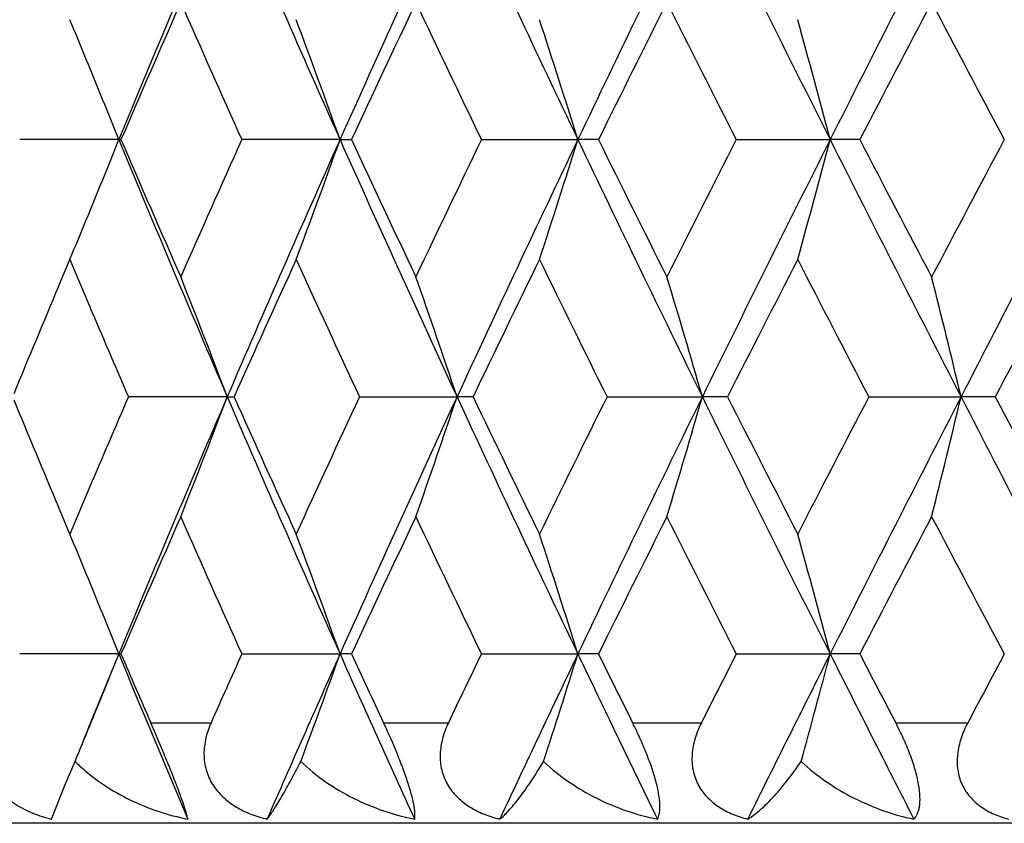
# Model space of a CAD drawing. Units: inches. Extents: x 5.5 to 16.3, y 5 to 13.6.
# Drawn here: x 10.5 to 10.7, y 6.6 to 6.8 of the extents above; entities that cross this region are included whole.
import ezdxf

# ---------------------------------------------------------------- set-up
doc = ezdxf.new("R2010")
doc.units = ezdxf.units.IN
doc.header["$LTSCALE"] = 1.21
doc.header["$MEASUREMENT"] = 0
doc.layers.get('0').update_dxf_attribs({"linetype": 'CONTINUOUS'})

msp = doc.modelspace()

# ---------------------------------------------------------------- linework, layer by layer
at = {"color": 7, "linetype": 'Continuous'}
for p, q in [((10.5179045625, 6.7849346093), (10.4981795968, 6.784934760900001)), ((10.5179045629, 6.7849346084), (10.5183328577, 6.7849350404)), ((10.5619254742, 6.7849346093), (10.5423770914, 6.784934760900001)), ((10.5619254742, 6.7849346093), (10.5642007147, 6.7849350404)), ((10.5900486561, 6.7849350404), (10.6092486386, 6.7849346093)), ((10.613350902, 6.784934935599999), (10.6092486386, 6.7849346093)), ((10.6407753109, 6.7849350404), (10.6594581781, 6.7849346093)), ((10.6653512912, 6.784934935599999), (10.6594581781, 6.7849346093)), ((10.5058850627, 6.7556903088), (10.5081535814, 6.761073971699999)), ((10.5081528052, 6.7610736833), (10.5097383279, 6.7573254894)), ((10.5097383279, 6.7573254894), (10.5120115981, 6.751972050700001)), ((10.5394780678, 6.73376923), (10.5198182418, 6.7337691753)), ((10.5394780678, 6.73376923), (10.5408314359, 6.7337693953)), ((10.5658032476, 6.7337693953), (10.5852002757, 6.73376923)), ((10.5883927438, 6.733769328099999), (10.5852002757, 6.73376923)), ((10.6150564285, 6.7337693953), (10.6340201965, 6.73376923)), ((10.6390236815, 6.733769328099999), (10.6340201965, 6.73376923)), ((10.6671449454, 6.7337693953), (10.685508799, 6.73376923)), ((10.6922793301, 6.733769328099999), (10.685508799, 6.73376923)), ((10.5120118359, 6.7155666228), (10.5097391562, 6.7102145327)), ((10.5081532494, 6.7064651186), (10.5058839614, 6.7118506595)), ((10.5097391562, 6.7102145327), (10.5081531095, 6.7064650773)), ((10.5179048398, 6.6826040676), (10.4981793059, 6.6826036591)), ((10.5179048398, 6.6826040676), (10.5183329695, 6.6826038079)), ((10.542376812, 6.6826038079), (10.5619257224, 6.6826040676)), ((10.5642010393, 6.6826035866), (10.5619257224, 6.6826040676)), ((10.5900483568, 6.6826038079), (10.6092488555, 6.6826040676)), ((10.6133511957, 6.6826035866), (10.6092488555, 6.6826040676)), ((10.6407750094, 6.6826038079), (10.6594583618, 6.6826040676)), ((10.6653516738, 6.6826035866), (10.6594583618, 6.6826040676)), ((10.5072495342, 6.656637471), (10.5091970512, 6.6612458739)), ((10.5045349637, 6.6497485562), (10.507254255, 6.6566342227)), ((11.5476923427, 6.6489195021), (10.3276923427, 6.6489195021))]:
    msp.add_line(p, q, dxfattribs=at)
at = {"color": 9, "linetype": 'Continuous'}
for p, q in [((10.5242613594, 6.668919502100001), (10.5362567265, 6.668919502100001)), ((10.5705921587, 6.668919502100001), (10.5834873648, 6.668919502100001)), ((10.6201490477, 6.668919502100001), (10.6338307692, 6.668919502100001)), ((10.6724965185, 6.668919502100001), (10.6868445201, 6.668919502100001))]:
    msp.add_line(p, q, dxfattribs=at)
at = {"color": 7, "linetype": 'Continuous'}
for centre, radius, start, end in [((13.9683140526, 5.3603220494), 3.7329407436, 156.712860249, 157.565142356), ((14.2023710873, 8.4126649676), 3.9877751167, 203.2877682012, 204.0905613125), ((14.535438945, 5.0083861954), 4.3525778074, 155.1707572093, 155.9106951323), ((14.8425319618, 8.8059419219), 4.6909655992, 204.8296883125, 205.5202266618), ((15.2941682703, 4.548430543999999), 5.191379623, 153.8535518612, 154.4809531972), ((15.7145541523, 9.3301676736), 5.659700227, 206.1467185794, 206.7251845019), ((16.3599837589, 3.9148641677), 6.3822641937, 152.7604617748, 153.2759015042), ((16.9741820476, 10.0735442342), 7.073080227799999, 207.2396577353, 207.7068120928), ((13.9762744668, 5.294938827799999), 3.7652950557, 156.2359994541, 156.6892348751), ((14.0428300357, 8.3588510098), 3.8380202004, 203.7640307763, 204.2102140073), ((14.5664187751, 4.9239371242), 4.413735211100001, 154.6704253946, 155.0619773642), ((14.6480812472, 8.7392035948), 4.5040885302, 205.3296231613, 205.7145503196), ((15.3612778609, 4.434683593), 5.2977812322, 153.3343331388, 153.6643308536), ((15.4651344572, 9.2419634513), 5.414005212999999, 206.6657346156, 206.9895772882), ((16.4894368354, 3.7525090199), 6.566244682000001, 152.2264032611, 152.4953696245), ((16.6298500226, 9.9459342655), 6.724948894500001, 207.7736791098, 208.0369433055), ((9.043457076000001, 6.1962943996), 1.5876048023, 22.3847107972, 22.6934555076), ((8.9503165044, 6.2088305926), 1.7114845338, 19.6705139284, 20.5210268817), ((8.8128815897, 6.2236655989), 1.882009057, 17.3512401918, 18.1138349195), ((8.5957287247, 6.2387139455), 2.1347920172, 14.8249029672, 15.4883328551), ((9.0243443591, 6.1884268714), 1.6082734726, 21.7710990611, 22.3845724698), ((9.0386165667, 7.3755461008), 1.5928323541, 337.6160151295, 338.2354523834), ((13.9652070916, 8.2083334795), 3.7296057527, 202.4358391135, 203.2888851442), ((13.9787964281, 8.2761189216), 3.768081368, 203.3121818329, 203.7650536331001), ((14.0737418134, 5.1973937729), 3.8717999725, 155.7934819173, 156.2357408765), ((14.2287951732, 5.1456893551), 4.016597863, 155.9133446696, 156.710364403), ((8.957562898099999, 7.3582967858), 1.7037380846, 339.4798503169, 340.3342824232), ((14.5285974722, 8.5584716804), 4.3451030462, 204.0898762268, 204.8310883045), ((14.5654175313, 8.6455505189), 4.4126663652, 204.9390066486, 205.3306312451), ((14.6870175015, 4.812213186), 4.54717471, 154.2888307531, 154.6700809124), ((14.8772115537, 4.7477048987), 4.7292507164, 154.4834244562, 155.1683623586), ((8.810347862999999, 7.3469847865), 1.8846602883, 341.8874839322, 342.6490603398), ((15.281117853, 9.0152262063), 5.1769259763, 205.519222479, 206.1483760919), ((15.3539650729, 9.1316241963), 5.2896474561, 206.3362321101, 206.6667204939), ((15.5162521069, 4.3021999732), 5.471221254, 153.0134793894, 153.3339084508), ((15.7622418928, 4.2160684493), 5.712921755700001, 153.2781980307, 153.8512669989), ((8.5909584479, 7.332426855800001), 2.1397286963, 344.5129129034, 345.1748608957), ((16.3357717072, 9.6427894443), 6.355145123300001, 206.7238935606, 207.2415328262), ((16.4701741637, 9.8073517628), 6.5445371198, 207.504790126, 207.7746345168), ((16.701287308, 3.5862601682), 6.8057109903, 151.965787628, 152.2259061298), ((17.0443320716, 3.4599223281), 7.152112062100001, 152.2962913573, 152.758277741), ((9.0274758639, 7.380232450299999), 1.6049182534, 337.3073132968, 337.6127759755), ((14.2466463212, 5.071985821), 4.0613529421, 155.4244375621, 155.8473020497), ((14.3516768668, 8.498287061900001), 4.1768846024, 204.5767165969, 204.9892585346), ((14.9232751785, 4.6507929904), 4.8093653343, 153.9735708933, 154.3350164614), ((15.0599863566, 8.938208701599999), 4.961548006, 206.0274385689, 206.3788690817), ((15.85441995, 4.0823587224), 5.850669547100001, 152.7516965021, 153.0520636333), ((16.0417916742, 9.5363877091), 6.0614768438, 207.2491674289, 207.5398637531), ((17.2205894486, 3.2621434089), 7.3939851009, 151.7569341849, 151.9968411695), ((8.9987869964, 6.1501720263), 1.6475177308, 20.7461486001, 21.63616031699999), ((8.8928329899, 6.1663348076), 1.7849618656, 18.5358054512, 19.3455803716), ((8.724451097000001, 6.1821975034), 1.9876331462, 16.1111592446, 16.8284184304), ((8.4456087522, 6.1964970977), 2.3034351681, 13.4883832556, 14.099536022), ((13.7316387423, 5.399720494299999), 3.4991629076, 157.2001870614, 157.5784523321), ((13.8241055863, 8.1615880394), 3.599581062, 203.0544395211, 203.3697028159), ((13.7367243807, 8.069961198), 3.504681501, 202.4222257891, 202.7998511401), ((13.8295015513, 5.3036552074), 3.6054447516, 156.6308270827, 156.9455747575), ((13.9668560367, 5.2585223617), 3.7313902321, 156.7114977801, 157.5641311223), ((9.003088078200001, 7.3156727388), 1.6428955821, 338.3634332495, 339.2559546884999), ((14.2293557046, 8.3221197667), 4.017219735299999, 203.2900204768, 204.0869154151), ((14.2534391516, 8.398655143), 4.0688205253, 204.1534219105, 204.5755050132), ((14.3598388632, 4.9654986927), 4.1858678195, 155.0113780969, 155.4230278133), ((14.5306302727, 4.908153793299999), 4.3473313175, 155.1692422792, 155.9100704771), ((8.8856242478, 7.30369243), 1.79258783, 340.6556780546, 341.4620199591), ((14.8777001701, 8.7200899574), 4.7298018326, 204.8319707129, 205.5168275431), ((14.9304282957, 8.820238571299999), 4.8173255928, 205.6655821475, 206.0264284919), ((15.0690744653, 4.5248720743), 4.9716703629, 153.6216408999, 153.9723476088), ((15.2837185982, 4.4510634613), 5.179810889700001, 153.8519021623, 154.4807021561), ((8.7143749788, 7.2883394505), 1.9981456131, 343.1729190142, 343.886415196), ((15.7625653578, 9.2516600551), 5.7132958683, 206.1490142217, 206.7220445353), ((15.8617735581, 9.388972835599999), 5.8589436178, 206.9484121076, 207.2483533718), ((16.0520379716, 3.9258542297), 6.0730110324, 152.4605236324, 152.7506610797), ((16.3392757461, 3.8229732168), 6.3590733697, 152.7586934338, 153.2760104376), ((8.4306021132, 7.274751656799999), 2.3188933025, 345.9018684045, 346.5089560556), ((17.04427262, 10.0076177635), 7.1520599516, 207.241951893, 207.7039406503), ((17.2278371516, 10.2093020904), 7.402218662799999, 208.0035194264, 208.2431581579), ((13.9744692966, 5.1933136036), 3.7633577631, 156.2347887664, 156.6882216958), ((14.0682880785, 8.2677416363), 3.8658401541, 203.764243062, 204.2071718717), ((14.5610275401, 4.824055398500001), 4.4078138208, 154.6692500174, 155.0612938987), ((14.681069227, 8.6525111248), 4.5405942129, 205.329935803, 205.7117336302), ((15.3497659529, 4.3380138853), 5.2849526028, 153.3331942903, 153.6639663435), ((15.5097902665, 9.1620990701), 5.4639927927, 206.6661462185, 206.9869950698), ((16.4665928253, 3.6620651918), 6.5404929698, 152.225309497, 152.4953127185), ((16.6941946022, 9.87755435), 6.7977000285, 207.7741802957, 208.0346019674), ((9.0459767433, 6.0950573903), 1.5848595339, 22.3828753359, 22.692197285), ((8.9509206732, 6.106805562100001), 1.7108130216, 19.6676873962, 20.5186018597), ((8.818733056000001, 6.1232518079), 1.8758522827, 17.3486624529, 18.1138260385), ((8.6029227187, 6.138374449800001), 2.1273280747, 14.8226404825, 15.4884568829), ((9.026921996699999, 6.087214366), 1.6054652706, 21.7681602046, 22.3827395867), ((13.774905611, 5.338056304599999), 3.523615006, 157.5682953907, 157.8853423405), ((9.033225704500001, 7.275449042000001), 1.5986673507, 337.6806021175, 338.232754658), ((13.9157975236, 8.0852204479), 3.6760042711, 202.4303493855, 202.98548282), ((13.9311805352, 8.153007522200001), 3.7161290797, 203.3084804887, 203.5384135179), ((14.1118668671, 5.0778762146), 3.9136197653, 155.7928554146, 156.0123189968), ((14.2718814633, 5.0241342408), 4.063778262400001, 155.913817099, 156.4202368949), ((8.9455526602, 7.2603966943), 1.7165390166, 339.5710339296, 340.329939198), ((14.465166099, 8.427364149299999), 4.275450055899999, 204.0847856338, 204.5679891919), ((14.5032286946, 8.5140164576), 4.3439626296, 204.9356084772, 205.1348154219), ((14.7394434, 4.6846094717), 4.6053742244, 154.2885069276, 154.4773116956), ((14.9360890438, 4.6173430989), 4.7944602286, 154.4842082031, 154.9184976538), ((8.8112133942, 7.2443908128), 1.8837557876, 341.9669802326, 342.6488592223), ((15.1965919233, 8.8720853695), 5.083064508000001, 205.5145577436, 205.9256294858), ((15.2693894821, 8.9871144787), 5.1951382196, 206.3331490518, 206.5016653016), ((15.5915186148, 4.16153712), 5.5556864966, 153.013446404, 153.1717045918), ((15.8465852212, 4.071399647), 5.8072948591, 153.2792744018, 153.6416143142), ((8.5919937512, 7.2298244472), 2.138658472, 344.5820832973999, 345.1748062649), ((16.2165555815, 9.4799223405), 6.2214402696, 206.7196597934, 207.0589201801), ((16.3479329326, 9.6410240058), 6.406557387699999, 207.502024575, 207.6400848533), ((16.8167438495, 3.4224850133), 6.9364993499, 151.9660355825, 152.0940165435), ((9.0412930978, 7.2721393034), 1.5899474195, 337.4045250784999, 337.6805310559), ((10.5325956085, 6.684451295700001), 0.0329542726, 224.7625570668999, 227.1049763312)]:
    msp.add_arc(centre, radius, start, end, dxfattribs=at)
for points, knots in [([(10.5316539357, 6.6497485562), (10.5315847905, 6.650083651699999), (10.5313663863, 6.6509069147), (10.5309040597, 6.6523804558), (10.5302181652, 6.6543470254), (10.5293030601, 6.6567914648), (10.5281853833, 6.6596241407), (10.5265032135, 6.6637227691), (10.5251661007, 6.6668425301), (10.5242613594, 6.668919502100001)], [0, 0, 0, 0, 0.0499142943, 0.1241210733, 0.2252881285, 0.3536967081, 0.504872792, 0.6695079253, 1, 1, 1, 1]), ([(10.5362567265, 6.668919502100001), (10.5358167827, 6.667930702400001), (10.5351066541, 6.6658886834), (10.5347772311, 6.6632048813), (10.5349262775, 6.661081770499999), (10.5352523648, 6.6595253757), (10.5357945964, 6.658029428300001), (10.5367970768, 6.656146713200001), (10.5385406361, 6.6540596859), (10.5407331523, 6.6524346489), (10.5426659407, 6.6513887321), (10.544711005, 6.650498511399999), (10.5463217394, 6.6500080006), (10.5474121189, 6.6497485562)], [0, 0, 0, 0, 0.1251477373, 0.2483711871, 0.3095662115, 0.3705964343, 0.4316520368, 0.492934036, 0.6165191149, 0.7423349862, 0.8061182706000001, 0.8703926637999999, 1, 1, 1, 1]), ([(10.5767787789, 6.6497485562), (10.5768075019, 6.6498946004), (10.5768439566, 6.650226682), (10.576844638, 6.6507834524), (10.576791639, 6.6514551459), (10.5766285012, 6.652603429), (10.5762382977, 6.6543570606), (10.5755236839, 6.6568037491), (10.5745415475, 6.659637420299999), (10.5729361696, 6.663752021900001), (10.5715589381, 6.6668588766), (10.5705921587, 6.668919502100001)], [0, 0, 0, 0, 0.0219975835, 0.0491997929, 0.0821939429, 0.1214884912, 0.2205288619, 0.3473513659, 0.4980422265, 0.6636047813, 1, 1, 1, 1]), ([(10.5834873648, 6.668919502100001), (10.5830160195, 6.6679322235), (10.5822383716, 6.6658978137), (10.5818052101, 6.6632137446), (10.5818672861, 6.6610862907), (10.5821262239, 6.6595299299), (10.5826006743, 6.6580334087), (10.5835115416, 6.6561532333), (10.5851466612, 6.6540628688), (10.587675955, 6.652101370700001), (10.5905792561, 6.6506573437), (10.5926572758, 6.650007560700001), (10.5937190708, 6.6497485562)], [0, 0, 0, 0, 0.1283198393, 0.253930438, 0.3158726945, 0.3772961153, 0.4383830893, 0.4993629558, 0.6215939345, 0.7456098942, 0.871808529, 1, 1, 1, 1]), ([(10.6250753434, 6.6497485562), (10.6252569168, 6.6500522095), (10.6254411791, 6.6506151822), (10.6255600636, 6.651448699199999), (10.6256038341, 6.652596559400001), (10.6254389123, 6.654357035399999), (10.6249300762, 6.656810646), (10.624090827, 6.659648154), (10.6229666709, 6.6627152437), (10.6216371849, 6.6658408181), (10.6206553479, 6.667904072200001), (10.6201490477, 6.668919502100001)], [0, 0, 0, 0, 0.0524882237, 0.0858877528, 0.1249997678, 0.2225352348, 0.3472978675, 0.4962724245, 0.6611114144, 0.8316676538, 1, 1, 1, 1]), ([(10.6338307692, 6.668919502100001), (10.6333318633, 6.6679329662), (10.6324937437, 6.6659045176), (10.6319614371, 6.6632218838), (10.6319356733, 6.661090930399999), (10.6321251785, 6.6595350038), (10.6325272211, 6.658038366), (10.6331374554, 6.6566275899), (10.6339406034, 6.655324515299999), (10.6352406658, 6.6537488471), (10.6372440299, 6.652101079199999), (10.6400236516, 6.650656461900001), (10.6420246057, 6.650007191699999), (10.6430488722, 6.6497485562)], [0, 0, 0, 0, 0.1318115627, 0.2602745092, 0.3232137918, 0.3852608346, 0.4465615258, 0.5073476521, 0.5678843874, 0.6284504341, 0.7502531626000001, 0.874042434, 1, 1, 1, 1]), ([(10.6761191974, 6.6497485562), (10.6764017567, 6.650032821799999), (10.6767568274, 6.650583449299999), (10.6770676424, 6.6514380721), (10.6773180292, 6.6525785424), (10.6773849186, 6.654345750399999), (10.6770872431, 6.6568110693), (10.6763979144, 6.6596558935), (10.6753542668, 6.66272631), (10.6740369331, 6.6658529828), (10.6730260754, 6.6679082488), (10.6724965185, 6.668919502100001)], [0, 0, 0, 0, 0.0591535264, 0.0942156302, 0.1340670288, 0.2309537743, 0.3534059473, 0.4995988033, 0.662155919, 0.831528031, 1, 1, 1, 1]), ([(10.6868445201, 6.668919502100001), (10.6863220792, 6.667932958200001), (10.685431028, 6.6659075705), (10.6846858863, 6.662726248899999), (10.6846970137, 6.6600558558), (10.6851360828, 6.6580441485), (10.685667156, 6.6566326858), (10.6863898146, 6.655328538200001), (10.6875794101, 6.653754704), (10.6894491193, 6.6521037189), (10.6920821209, 6.650655989700001), (10.6939898427, 6.6500069061), (10.6949680109, 6.6497485562)], [0, 0, 0, 0, 0.1356973435, 0.2675705278, 0.3945245836, 0.4563016556, 0.5170885832, 0.5771737616, 0.6369009345000001, 0.7562112565000001, 0.8770209045999999, 1, 1, 1, 1]), ([(10.5101650442, 6.660308929099999), (10.5116262255, 6.658950885399999), (10.5148078049, 6.6564771472), (10.5200726963, 6.6534846158), (10.5257185641, 6.6511899415), (10.529657876, 6.650141544199999), (10.5316539357, 6.6497485562)], [0, 0, 0, 0, 0.2470907398, 0.4966871253, 0.7480101988, 1, 1, 1, 1]), ([(10.5474121189, 6.6497485562), (10.5476044631, 6.6499857885), (10.5480130461, 6.6505371946), (10.5486489034, 6.6514814099), (10.5493711475, 6.6526284639), (10.5505160622, 6.6545411202), (10.5521339582, 6.6574242038), (10.5534329642, 6.6598856714), (10.5541310733, 6.6612458739)], [0, 0, 0, 0, 0.06872971209999999, 0.1543178846, 0.2561445622, 0.3737294557, 0.6559374591, 1, 1, 1, 1]), ([(10.5541310733, 6.6612458739), (10.5556513139, 6.6597560005), (10.5589892451, 6.6570469359), (10.5645474897, 6.6537829077), (10.5705106635, 6.651293260399999), (10.5746732998, 6.6501650653), (10.5767787789, 6.6497485562)], [0, 0, 0, 0, 0.2483027799, 0.49866668, 0.7496324148000001, 1, 1, 1, 1]), ([(10.5937190708, 6.6497485562), (10.5940111318, 6.6499773099), (10.5946180691, 6.6505169154), (10.595533423, 6.651465068999999), (10.5965262141, 6.652614740800001), (10.598027296, 6.6545127439), (10.60005156, 6.6573844773), (10.6016164185, 6.659873587100001), (10.6024358456, 6.6612458739)], [0, 0, 0, 0, 0.0768364532, 0.1678875806, 0.2728180459, 0.3913114148, 0.6689616539, 1, 1, 1, 1]), ([(10.6024358456, 6.6612458739), (10.6039824229, 6.6597593524), (10.6073515005, 6.6570569312), (10.6129242162, 6.6537915027), (10.6188603092, 6.651299924299999), (10.6229916149, 6.6501664291), (10.6250753434, 6.6497485562)], [0, 0, 0, 0, 0.2504390631, 0.5016080079, 0.7518876228, 1, 1, 1, 1]), ([(10.6430488722, 6.6497485562), (10.6434346623, 6.649971364), (10.6442295981, 6.650500041900001), (10.645418275, 6.6514501763), (10.6466742279, 6.6526014373), (10.6485135441, 6.6544841989), (10.6509254904, 6.657342343), (10.6527507489, 6.6598606045), (10.653686864, 6.6612458739)], [0, 0, 0, 0, 0.0847687646, 0.1812594995, 0.2893141672, 0.4087415866, 0.6818783156, 1, 1, 1, 1]), ([(10.653686864, 6.6612458739), (10.6552449397, 6.659763791900001), (10.6586134788, 6.6570691033), (10.6641523637, 6.6538015179), (10.6700097572, 6.6513074849), (10.674074978, 6.650167957100001), (10.6761191974, 6.6497485562)], [0, 0, 0, 0, 0.2529907708, 0.5050555082, 0.7544903694, 1, 1, 1, 1]), ([(10.4924303413, 6.65830373), (10.4926875156, 6.657741443200001), (10.4932961235, 6.656650486799999), (10.4948418946, 6.6546619912), (10.4973102691, 6.652590689), (10.5007697394, 6.6508168788), (10.5032630665, 6.650046491399999), (10.5045349637, 6.6497485562)], [0, 0, 0, 0, 0.1210435518, 0.243363209, 0.4915213546, 0.7442661544, 1, 1, 1, 1])]:
    msp.add_open_spline(points, degree=3, knots=knots, dxfattribs=at)

doc.saveas('drawing.dxf')
